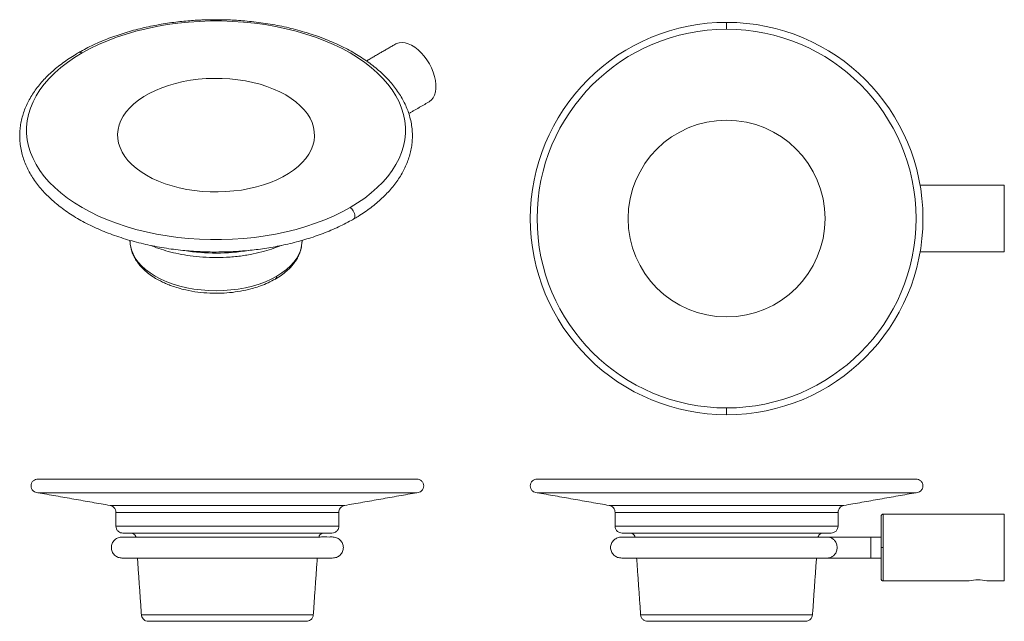
# Model space of a CAD drawing. Units: millimetres. Extents: x -346 to 210, y 0 to 314.
# Drawn here: x -346 to -66, y 9 to 181 of the extents above; entities that cross this region are included whole.
import ezdxf

# ---------------------------------------------------------------- set-up
doc = ezdxf.new("R2010")
doc.units = ezdxf.units.MM

msp = doc.modelspace()

# ---------------------------------------------------------------- linework, layer by layer
at = {"color": 7, "linetype": 'Continuous', "lineweight": 15}
for p, q in [((-65.74, 133.53), (-65.74, 114.53)), ((-314.35, 116.67), (-314.38, 116.92)), ((-232.84, 49.9), (-340.64, 49.9)), ((-144.74, 49.9), (-198.64, 49.9)), ((-90.84, 49.9), (-144.74, 49.9)), ((-340.64, 46), (-232.84, 46)), ((-198.64, 46), (-144.74, 46)), ((-144.74, 46), (-90.84, 46)), ((-253.37, 42.38), (-320.11, 42.38)), ((-144.74, 42.38), (-178.12, 42.38)), ((-111.37, 42.38), (-144.74, 42.38)), ((-255.02, 40.41), (-318.46, 40.41)), ((-144.74, 40.41), (-176.46, 40.41)), ((-113.02, 40.41), (-144.74, 40.41)), ((-100.24, 30.4), (-100.24, 39.9)), ((-65.74, 39.9), (-65.74, 20.9)), ((-255.02, 36.51), (-318.46, 36.51)), ((-144.74, 36.51), (-176.46, 36.51)), ((-113.02, 36.51), (-144.74, 36.51)), ((-103.75, 30.4), (-103.75, 33.4)), ((-103.75, 27.4), (-103.75, 30.4)), ((-100.24, 20.9), (-100.24, 30.4)), ((-262.3, 11.26), (-311.19, 11.26)), ((-144.74, 11.26), (-169.19, 11.26)), ((-120.3, 11.26), (-144.74, 11.26))]:
    msp.add_line(p, q, dxfattribs=at)
at = {"color": 7, "linetype": 'Continuous', "lineweight": 15, "flags": 128}
for points in [[(-328.07, 171.17), (-325.79, 172.41), (-323.39, 173.57), (-320.88, 174.65), (-318.26, 175.65), (-315.54, 176.55), (-312.74, 177.37), (-309.86, 178.08), (-306.92, 178.7), (-303.91, 179.22), (-300.86, 179.64), (-297.77, 179.95), (-294.66, 180.16), (-291.53, 180.27), (-288.39, 180.27), (-285.26, 180.16), (-282.15, 179.95), (-279.06, 179.64), (-276.01, 179.22), (-273.01, 178.7), (-270.06, 178.08), (-267.18, 177.37), (-264.38, 176.55), (-261.67, 175.65), (-259.05, 174.65), (-256.53, 173.57), (-254.13, 172.41), (-251.85, 171.17), (-249.7, 169.85), (-247.68, 168.46), (-245.81, 167.01), (-244.09, 165.5), (-242.52, 163.93), (-241.11, 162.32), (-239.87, 160.65), (-238.8, 158.95), (-237.9, 157.22), (-237.17, 155.46), (-236.63, 153.68), (-236.27, 151.88), (-236.08, 150.07), (-236.08, 148.26), (-236.27, 146.45), (-236.63, 144.66), (-237.17, 142.87), (-237.9, 141.11), (-238.8, 139.38), (-239.87, 137.68), (-241.11, 136.02), (-242.52, 134.4), (-244.09, 132.83), (-245.81, 131.32), (-247.68, 129.87), (-249.7, 128.48), (-251.85, 127.16)], [(-238.85, 173.72), (-238.59, 173.85), (-237.86, 174.09), (-237.04, 174.16), (-236.18, 174.07), (-235.27, 173.8), (-234.33, 173.38), (-233.4, 172.8), (-232.47, 172.08), (-231.58, 171.23), (-230.74, 170.27), (-229.96, 169.22), (-229.27, 168.09), (-228.67, 166.91), (-228.17, 165.71), (-227.79, 164.5), (-227.53, 163.31), (-227.4, 162.16), (-227.4, 161.08), (-227.53, 160.08), (-227.79, 159.19), (-228.17, 158.43), (-228.67, 157.79), (-229.27, 157.31), (-229.35, 157.26)], [(-251.85, 127.16), (-254.13, 125.92), (-256.53, 124.76), (-259.05, 123.68), (-261.67, 122.68), (-264.38, 121.78), (-267.18, 120.96), (-270.06, 120.25), (-273.01, 119.63), (-276.01, 119.11), (-279.06, 118.69), (-282.15, 118.38), (-285.26, 118.17), (-288.39, 118.06), (-291.53, 118.06), (-294.66, 118.17), (-297.77, 118.38), (-300.86, 118.69), (-303.91, 119.11), (-306.92, 119.63), (-309.86, 120.25), (-312.74, 120.96), (-315.54, 121.78), (-318.26, 122.68), (-320.88, 123.68), (-323.39, 124.76), (-325.79, 125.92), (-328.07, 127.16), (-330.23, 128.48), (-332.24, 129.87), (-334.11, 131.32), (-335.84, 132.83), (-337.4, 134.4), (-338.81, 136.02), (-340.05, 137.68), (-341.13, 139.38), (-342.02, 141.11), (-342.75, 142.87), (-343.29, 144.66), (-343.66, 146.45), (-343.84, 148.26), (-343.84, 150.07), (-343.66, 151.88), (-343.29, 153.68), (-342.75, 155.46), (-342.02, 157.22), (-341.13, 158.95), (-340.05, 160.65), (-338.81, 162.32), (-337.4, 163.93), (-335.84, 165.5), (-334.11, 167.01), (-332.24, 168.46), (-330.23, 169.85), (-328.07, 171.17)], [(-309.76, 136.35), (-308.1, 135.46), (-306.33, 134.66), (-304.45, 133.94), (-302.47, 133.32), (-300.42, 132.78), (-298.29, 132.35), (-296.11, 132.01), (-293.9, 131.77), (-291.65, 131.64), (-289.4, 131.62), (-287.15, 131.7), (-284.91, 131.88), (-282.71, 132.16), (-280.56, 132.55), (-278.47, 133.04), (-276.45, 133.62), (-274.52, 134.29), (-272.69, 135.05), (-270.98, 135.9), (-269.38, 136.82), (-267.92, 137.81), (-266.6, 138.86), (-265.44, 139.98), (-264.43, 141.14), (-263.59, 142.35), (-262.92, 143.59), (-262.42, 144.86), (-262.1, 146.15), (-261.97, 147.45), (-262.01, 148.75), (-262.24, 150.05), (-262.65, 151.33), (-263.23, 152.59), (-263.99, 153.81), (-264.91, 155), (-266, 156.14), (-267.24, 157.23), (-268.63, 158.25), (-270.16, 159.21), (-271.82, 160.09), (-273.59, 160.89), (-275.48, 161.61), (-277.45, 162.24), (-279.51, 162.77), (-281.63, 163.21), (-283.81, 163.55), (-286.03, 163.78), (-288.27, 163.91), (-290.53, 163.94), (-292.78, 163.86), (-295.01, 163.68), (-297.21, 163.39), (-299.36, 163), (-301.45, 162.52), (-303.47, 161.94), (-305.4, 161.26), (-307.23, 160.5), (-308.95, 159.66), (-310.54, 158.74), (-312, 157.75), (-313.32, 156.69), (-314.49, 155.58), (-315.49, 154.41), (-316.34, 153.2), (-317.01, 151.96), (-317.5, 150.69), (-317.82, 149.4), (-317.96, 148.1), (-317.91, 146.8), (-317.68, 145.51), (-317.28, 144.23), (-316.69, 142.97), (-315.94, 141.74), (-315.01, 140.56), (-313.92, 139.41), (-312.68, 138.33), (-311.29, 137.3), (-309.76, 136.35)], [(-272.68, 107.64), (-274.25, 106.8), (-275.94, 106.05), (-277.74, 105.39), (-279.63, 104.82), (-281.6, 104.35), (-283.63, 103.98), (-285.72, 103.72), (-287.83, 103.56), (-289.96, 103.5), (-292.09, 103.56), (-294.21, 103.72), (-296.29, 103.98), (-298.32, 104.35), (-300.29, 104.82), (-302.18, 105.39), (-303.98, 106.05), (-305.67, 106.8), (-307.25, 107.64), (-308.69, 108.54), (-309.99, 109.52), (-311.13, 110.56), (-312.12, 111.65), (-312.93, 112.79), (-313.57, 113.96), (-314.04, 115.16), (-314.31, 116.38), (-314.35, 116.67)], [(-265.55, 116.92), (-265.61, 116.38), (-265.89, 115.16), (-266.35, 113.96), (-266.99, 112.79), (-267.81, 111.65), (-268.79, 110.56), (-269.94, 109.52), (-271.24, 108.54), (-272.68, 107.64)]]:
    msp.add_lwpolyline(points, dxfattribs=at)
at = {"color": 7, "linetype": 'Continuous', "lineweight": 15}
msp.add_circle((-144.74, 124.03), 28, dxfattribs=at)
for centre, radius, start, end in [((-144.74, 124.03), 55.85, 89.9997, 180), ((-144.74, 124.03), 55.85, 270.0003, 89.9997), ((-144.74, 124.03), 53.9, 90, 270), ((-144.74, 124.03), 53.9, 270, 90), ((-144.74, 124.03), 55.85, 180, 270.0003), ((-289.96, 170.39), 56.2, 260.7771, 279.429), ((-73.24, 11.57), 9.66, 74.9961, 105.0039)]:
    msp.add_arc(centre, radius, start, end, dxfattribs=at)
for points, knots in [([(-289.96, 180.64), (-291, 180.63), (-292.46, 180.62), (-294.6, 180.53), (-296.42, 180.43), (-298.59, 180.26), (-300.84, 180.02), (-303.19, 179.72), (-305.58, 179.34), (-308, 178.9), (-310.42, 178.38), (-312.83, 177.78), (-315.22, 177.11), (-317.57, 176.37), (-319.87, 175.56), (-322.12, 174.68), (-324.3, 173.73), (-326.4, 172.71), (-327.99, 171.88), (-328.83, 171.38), (-329.04, 171.26)], [0, 0, 0, 0, 0.072057, 0.100992, 0.149034, 0.198836, 0.252188, 0.307795, 0.365135, 0.423789, 0.483464, 0.543941, 0.605058, 0.666688, 0.728736, 0.791126, 0.853799, 0.916706, 0.979808, 1, 1, 1, 1]), ([(-250.88, 123.89), (-250.44, 124.15), (-249.34, 124.78), (-247.69, 125.86), (-245.94, 127.12), (-244.29, 128.43), (-242.75, 129.8), (-241.32, 131.21), (-240, 132.67), (-238.81, 134.17), (-237.75, 135.72), (-236.81, 137.3), (-236.01, 138.91), (-235.34, 140.55), (-234.81, 142.22), (-234.42, 143.91), (-234.18, 145.63), (-234.09, 147.37), (-234.15, 149.17), (-234.38, 151.02), (-234.78, 152.83), (-235.33, 154.56), (-236, 156.22), (-236.81, 157.85), (-237.76, 159.45), (-238.85, 161.03), (-240.08, 162.56), (-241.43, 164.06), (-242.91, 165.51), (-244.51, 166.9), (-246.23, 168.25), (-248.07, 169.54), (-250.01, 170.77), (-252.05, 171.94), (-254.18, 173.04), (-256.41, 174.08), (-258.71, 175.05), (-261.1, 175.94), (-263.55, 176.76), (-266.07, 177.51), (-268.63, 178.17), (-271.24, 178.76), (-273.88, 179.27), (-276.53, 179.69), (-279.16, 180.03), (-281.69, 180.29), (-283.91, 180.45), (-285.88, 180.56), (-287.82, 180.62), (-289.2, 180.63), (-289.96, 180.64)], [0, 0, 0, 0, 0.014267, 0.035267, 0.056305, 0.077373, 0.098465, 0.119575, 0.140698, 0.161829, 0.182967, 0.20411, 0.225261, 0.246428, 0.267625, 0.288874, 0.310206, 0.331655, 0.353802, 0.377078, 0.400662, 0.421902, 0.443222, 0.464626, 0.48611, 0.507668, 0.529287, 0.550954, 0.572657, 0.594382, 0.61612, 0.637861, 0.659597, 0.681321, 0.703029, 0.724716, 0.746377, 0.768008, 0.789602, 0.811149, 0.832635, 0.854036, 0.875311, 0.896382, 0.917081, 0.936975, 0.955375, 0.968424, 0.982458, 1, 1, 1, 1]), ([(-144.74, 177.93), (-144.74, 178.16), (-144.74, 178.64), (-144.74, 179.3), (-144.74, 179.79), (-144.74, 179.85), (-144.74, 179.88)], [0, 0, 0, 0, 0.22687, 0.469992, 0.74847, 1, 1, 1, 1]), ([(-329.04, 171.26), (-329.48, 171), (-330.58, 170.37), (-332.23, 169.29), (-333.99, 168.03), (-335.63, 166.71), (-337.18, 165.35), (-338.61, 163.94), (-339.92, 162.48), (-341.11, 160.97), (-342.18, 159.43), (-343.11, 157.85), (-343.91, 156.24), (-344.58, 154.59), (-345.11, 152.92), (-345.5, 151.23), (-345.74, 149.52), (-345.84, 147.78), (-345.78, 145.98), (-345.54, 144.13), (-345.14, 142.32), (-344.59, 140.58), (-343.92, 138.93), (-343.11, 137.3), (-342.16, 135.69), (-341.07, 134.12), (-339.85, 132.58), (-338.49, 131.09), (-337.01, 129.64), (-335.41, 128.24), (-333.69, 126.89), (-331.86, 125.6), (-329.92, 124.37), (-327.88, 123.21), (-325.74, 122.1), (-323.52, 121.07), (-321.21, 120.1), (-318.82, 119.21), (-316.37, 118.39), (-313.86, 117.64), (-311.29, 116.97), (-308.68, 116.39), (-306.04, 115.88), (-303.39, 115.45), (-300.77, 115.11), (-298.23, 114.86), (-296.02, 114.69), (-294.04, 114.59), (-292.1, 114.52), (-290.73, 114.51), (-289.96, 114.51)], [0, 0, 0, 0, 0.0142667, 0.0352671, 0.0563051, 0.0773731, 0.0984649, 0.1195748, 0.1406977, 0.1618294, 0.182967, 0.2041098, 0.2252607, 0.2464277, 0.267625, 0.2888745, 0.3102056, 0.331655, 0.3538024, 0.3770777, 0.4006615, 0.421902, 0.4432225, 0.4646259, 0.4861103, 0.5076677, 0.5292868, 0.5509543, 0.572657, 0.5943824, 0.61612, 0.6378608, 0.659597, 0.6813212, 0.7030288, 0.7247155, 0.746377, 0.7680081, 0.7896021, 0.8111494, 0.8326353, 0.8540362, 0.875311, 0.8963815, 0.9170806, 0.9369751, 0.9553749, 0.9684244, 0.982458, 1, 1, 1, 1]), ([(-328.07, 171.17), (-328.23, 171.24), (-328.57, 171.38), (-328.91, 171.39), (-329.02, 171.27), (-329.04, 171.25)], [0, 0, 0, 0, 0.454795, 0.942168, 1, 1, 1, 1]), ([(-250.89, 123.89), (-250.77, 123.99), (-250.53, 124.17), (-250.44, 124.76), (-250.55, 125.47), (-250.88, 126.2), (-251.35, 126.81), (-251.69, 127.05), (-251.85, 127.16)], [0, 0, 0, 0, 0.165627, 0.334511, 0.503394, 0.688163, 0.849473, 1, 1, 1, 1]), ([(-289.96, 114.51), (-288.92, 114.52), (-287.46, 114.53), (-285.32, 114.62), (-283.5, 114.72), (-281.34, 114.89), (-279.08, 115.12), (-276.74, 115.43), (-274.34, 115.8), (-271.93, 116.25), (-269.5, 116.77), (-267.09, 117.37), (-264.71, 118.03), (-262.36, 118.77), (-260.05, 119.59), (-257.81, 120.47), (-255.62, 121.42), (-253.52, 122.44), (-251.94, 123.26), (-251.09, 123.77), (-250.88, 123.89)], [0, 0, 0, 0, 0.072057, 0.100992, 0.149034, 0.198836, 0.252188, 0.307795, 0.365135, 0.423789, 0.483464, 0.543941, 0.605058, 0.666688, 0.728736, 0.791126, 0.853799, 0.916706, 0.979808, 1, 1, 1, 1]), ([(-314.18, 115.77), (-314.16, 115.63), (-314.07, 115.02), (-313.7, 114.03), (-313.16, 112.89), (-312.59, 111.97), (-312.09, 111.26), (-311.49, 110.53), (-310.67, 109.65), (-309.43, 108.56), (-307.99, 107.51), (-306.53, 106.64), (-305.24, 105.98), (-303.98, 105.41), (-302.51, 104.83), (-300.68, 104.23), (-298.21, 103.59), (-295.2, 103.06), (-291.81, 102.76), (-288.51, 102.75), (-285.31, 102.99), (-282.23, 103.48), (-279.56, 104.13), (-277.21, 104.89), (-275.09, 105.75), (-273.77, 106.46), (-273.09, 106.83)], [0, 0, 0, 0, 0.0121998, 0.0524081, 0.0870385, 0.1156479, 0.1379434, 0.1542584, 0.1883359, 0.228935, 0.2745541, 0.3134106, 0.3429048, 0.3691083, 0.4020609, 0.4416633, 0.4866091, 0.5534127, 0.6175446, 0.6785919, 0.7385592, 0.7983042, 0.8571354, 0.9004503, 0.948699, 1, 1, 1, 1]), ([(-308.46, 116.36), (-307.93, 116.15), (-306.59, 115.6), (-304.23, 114.85), (-301.33, 114.1), (-298.11, 113.5), (-294.62, 113.08), (-290.86, 112.89), (-286.94, 112.96), (-283.06, 113.32), (-279.46, 113.92), (-276.29, 114.68), (-273.63, 115.49), (-272.09, 116.1), (-271.4, 116.38)], [0, 0, 0, 0, 0.047874, 0.123008, 0.203175, 0.288506, 0.379032, 0.474663, 0.575156, 0.677204, 0.772542, 0.859526, 0.937186, 1, 1, 1, 1]), ([(-273.09, 106.83), (-272.49, 107.2), (-271.32, 107.92), (-269.89, 109.07), (-268.76, 110.16), (-267.88, 111.19), (-267.13, 112.25), (-266.43, 113.51), (-265.81, 115.1), (-265.64, 116.28), (-265.55, 116.92)], [0, 0, 0, 0, 0.141114, 0.273362, 0.391583, 0.490925, 0.58401, 0.697945, 0.835706, 1, 1, 1, 1]), ([(-272.68, 107.64), (-272.71, 107.43), (-272.76, 107.07), (-273, 106.93), (-273.11, 106.87)], [0, 0, 0, 0, 0.569323, 1, 1, 1, 1]), ([(-144.74, 68.19), (-144.74, 68.19), (-144.74, 68.13), (-144.74, 68.32), (-144.74, 68.76), (-144.74, 69.43), (-144.74, 69.9), (-144.74, 70.13)], [0, 0, 0, 0, 0.0029854, 0.2560007, 0.5328153, 0.7744846, 1, 1, 1, 1]), ([(-340.64, 49.9), (-340.87, 49.88), (-341.35, 49.83), (-342.01, 49.41), (-342.48, 48.75), (-342.64, 47.95), (-342.48, 47.15), (-342.01, 46.49), (-341.35, 46.08), (-340.87, 46.03), (-340.64, 46)], [0, 0, 0, 0, 0.113095, 0.234292, 0.373114, 0.5, 0.626886, 0.765708, 0.886905, 1, 1, 1, 1]), ([(-232.84, 46), (-232.61, 46.03), (-232.13, 46.08), (-231.47, 46.49), (-231, 47.15), (-230.84, 47.95), (-231, 48.75), (-231.47, 49.41), (-232.13, 49.83), (-232.61, 49.88), (-232.84, 49.9)], [0, 0, 0, 0, 0.113095, 0.234292, 0.373114, 0.5, 0.626886, 0.765708, 0.886905, 1, 1, 1, 1]), ([(-198.64, 49.9), (-198.87, 49.88), (-199.35, 49.83), (-200.01, 49.41), (-200.48, 48.75), (-200.64, 47.95), (-200.48, 47.15), (-200.01, 46.49), (-199.35, 46.08), (-198.87, 46.03), (-198.64, 46)], [0, 0, 0, 0, 0.113095, 0.234292, 0.373114, 0.5, 0.626886, 0.765708, 0.886905, 1, 1, 1, 1]), ([(-90.84, 46), (-90.61, 46.03), (-90.13, 46.08), (-89.47, 46.49), (-89, 47.15), (-88.84, 47.95), (-89, 48.75), (-89.47, 49.41), (-90.13, 49.83), (-90.61, 49.88), (-90.84, 49.9)], [0, 0, 0, 0, 0.113095, 0.234292, 0.373114, 0.5, 0.626886, 0.765708, 0.886905, 1, 1, 1, 1]), ([(-318.46, 40.41), (-318.49, 40.67), (-318.55, 41.19), (-318.98, 41.81), (-319.53, 42.23), (-319.92, 42.33), (-320.11, 42.38)], [0, 0, 0, 0, 0.272346, 0.561894, 0.787653, 1, 1, 1, 1]), ([(-253.37, 42.38), (-253.61, 42.31), (-254.12, 42.16), (-254.66, 41.63), (-254.97, 41.02), (-255.01, 40.61), (-255.02, 40.41)], [0, 0, 0, 0, 0.272346, 0.561894, 0.787653, 1, 1, 1, 1]), ([(-178.12, 42.38), (-177.9, 42.32), (-177.45, 42.19), (-176.9, 41.72), (-176.53, 41.1), (-176.48, 40.64), (-176.46, 40.41)], [0, 0, 0, 0, 0.2422272, 0.5, 0.7577728, 1, 1, 1, 1]), ([(-113.02, 40.41), (-113, 40.64), (-112.95, 41.1), (-112.59, 41.72), (-112.04, 42.19), (-111.59, 42.32), (-111.37, 42.38)], [0, 0, 0, 0, 0.242227, 0.5, 0.757773, 1, 1, 1, 1]), ([(-100.24, 39.9), (-100.31, 39.89), (-100.4, 39.88), (-100.52, 39.82), (-100.6, 39.76), (-100.66, 39.68), (-100.73, 39.56), (-100.74, 39.46), (-100.74, 39.4)], [0, 0, 0, 0, 0.239457, 0.368361, 0.5, 0.631639, 0.760543, 1, 1, 1, 1]), ([(-100.74, 39.4), (-100.74, 39.39), (-100.74, 39.36), (-100.74, 39.15), (-100.74, 38.81), (-100.74, 38.37), (-100.74, 37.83), (-100.74, 37.21), (-100.74, 36.54), (-100.74, 35.76), (-100.74, 34.88), (-100.74, 33.91), (-100.74, 32.96), (-100.74, 32.06), (-100.74, 31.22), (-100.74, 30.67), (-100.74, 30.4)], [0, 0, 0, 0, 0.079465, 0.158317, 0.235969, 0.311889, 0.38435, 0.456774, 0.523565, 0.590319, 0.670896, 0.74727, 0.819302, 0.883253, 0.943485, 1, 1, 1, 1]), ([(-318.46, 36.51), (-318.43, 36.23), (-318.35, 35.64), (-317.81, 34.97), (-317.14, 34.58), (-316.68, 34.53), (-316.46, 34.51)], [0, 0, 0, 0, 0.270261, 0.562429, 0.789736, 1, 1, 1, 1]), ([(-257.02, 34.51), (-256.74, 34.55), (-256.15, 34.62), (-255.48, 35.16), (-255.09, 35.83), (-255.04, 36.29), (-255.02, 36.51)], [0, 0, 0, 0, 0.270261, 0.562429, 0.789736, 1, 1, 1, 1]), ([(-176.46, 36.51), (-176.44, 36.26), (-176.39, 35.87), (-176.15, 35.41), (-175.89, 35.09), (-175.57, 34.83), (-175.1, 34.58), (-174.71, 34.54), (-174.46, 34.51)], [0, 0, 0, 0, 0.239457, 0.368361, 0.5, 0.631639, 0.760543, 1, 1, 1, 1]), ([(-115.02, 34.51), (-114.77, 34.54), (-114.38, 34.58), (-113.92, 34.83), (-113.6, 35.09), (-113.34, 35.41), (-113.09, 35.87), (-113.05, 36.26), (-113.02, 36.51)], [0, 0, 0, 0, 0.2394568, 0.3683607, 0.5, 0.6316393, 0.7605432, 1, 1, 1, 1]), ([(-316.46, 34.51), (-316.45, 34.51), (-316.42, 34.51), (-316.21, 34.51), (-315.85, 34.51), (-315.28, 34.51), (-314.5, 34.51), (-313.46, 34.51), (-312.15, 34.51), (-310.53, 34.51), (-308.58, 34.51), (-306.29, 34.51), (-303.67, 34.51), (-300.73, 34.51), (-297.51, 34.51), (-294.06, 34.51), (-290.44, 34.51), (-286.74, 34.51), (-283.04, 34.51), (-279.43, 34.51), (-275.97, 34.51), (-272.75, 34.51), (-269.82, 34.51), (-267.19, 34.51), (-264.91, 34.51), (-262.96, 34.51), (-261.33, 34.51), (-260.03, 34.51), (-258.99, 34.51), (-258.21, 34.51), (-257.64, 34.51), (-257.27, 34.51), (-257.06, 34.51), (-257.03, 34.51), (-257.02, 34.51)], [0, 0, 0, 0, 0.021199, 0.04239, 0.066376, 0.090356, 0.117388, 0.144415, 0.173835, 0.204867, 0.237486, 0.271633, 0.307209, 0.344069, 0.382026, 0.420849, 0.460271, 0.5, 0.539729, 0.579151, 0.617974, 0.655931, 0.692791, 0.728367, 0.762514, 0.795133, 0.826165, 0.855585, 0.882617, 0.909644, 0.93363, 0.95761, 0.978804, 1, 1, 1, 1]), ([(-314.21, 34.51), (-314.01, 34.49), (-313.58, 34.44), (-313.1, 34.06), (-312.84, 33.69), (-312.79, 33.46), (-312.78, 33.4)], [0, 0, 0, 0, 0.311835, 0.646616, 0.907314, 1, 1, 1, 1]), ([(-260.69, 33.4), (-260.67, 33.5), (-260.6, 33.82), (-260.24, 34.2), (-259.76, 34.47), (-259.43, 34.5), (-259.27, 34.51)], [0, 0, 0, 0, 0.160215, 0.495587, 0.756744, 1, 1, 1, 1]), ([(-174.46, 34.51), (-174.42, 34.51), (-174.33, 34.51), (-173.62, 34.51), (-172.52, 34.51), (-171.04, 34.51), (-169.25, 34.51), (-167.21, 34.51), (-164.99, 34.51), (-162.64, 34.51), (-160.24, 34.51), (-157.85, 34.51), (-155.47, 34.51), (-153.16, 34.51), (-150.9, 34.51), (-148.78, 34.51), (-146.72, 34.51), (-145.4, 34.51), (-144.74, 34.51)], [0, 0, 0, 0, 0.0794583, 0.158303, 0.2359484, 0.3118618, 0.3855823, 0.4567333, 0.5250276, 0.5902656, 0.6523291, 0.7111708, 0.7652347, 0.8192877, 0.8672594, 0.9152202, 0.9576075, 1, 1, 1, 1]), ([(-172.21, 34.51), (-172.03, 34.49), (-171.66, 34.45), (-171.17, 34.13), (-170.86, 33.75), (-170.81, 33.48), (-170.79, 33.4)], [0, 0, 0, 0, 0.27739, 0.575525, 0.87366, 1, 1, 1, 1]), ([(-144.74, 34.51), (-144.08, 34.51), (-142.76, 34.51), (-140.71, 34.51), (-138.59, 34.51), (-136.32, 34.51), (-134.02, 34.51), (-131.64, 34.51), (-129.24, 34.51), (-126.84, 34.51), (-124.5, 34.51), (-122.28, 34.51), (-120.24, 34.51), (-118.44, 34.51), (-116.96, 34.51), (-115.87, 34.51), (-115.16, 34.51), (-115.07, 34.51), (-115.02, 34.51)], [0, 0, 0, 0, 0.042398, 0.08478, 0.132752, 0.180712, 0.234776, 0.288829, 0.347671, 0.409734, 0.474972, 0.543267, 0.614418, 0.688138, 0.764052, 0.841697, 0.920542, 1, 1, 1, 1]), ([(-118.71, 33.37), (-118.69, 33.46), (-118.63, 33.74), (-118.32, 34.13), (-117.83, 34.45), (-117.45, 34.49), (-117.27, 34.51)], [0, 0, 0, 0, 0.142295, 0.434985, 0.727676, 1, 1, 1, 1]), ([(-316.64, 33.4), (-317.02, 33.36), (-317.61, 33.3), (-318.34, 32.94), (-318.83, 32.56), (-319.24, 32.08), (-319.53, 31.53), (-319.71, 30.97), (-319.73, 30.59), (-319.74, 30.4)], [0, 0, 0, 0, 0.235969, 0.362322, 0.491844, 0.622436, 0.751913, 0.878288, 1, 1, 1, 1]), ([(-253.74, 30.4), (-253.75, 30.59), (-253.77, 30.96), (-253.95, 31.53), (-254.25, 32.08), (-254.66, 32.56), (-255.17, 32.94), (-255.88, 33.3), (-257.82, 33.5), (-257.08, 33.37), (-258.41, 33.41), (-259.56, 33.4), (-261.06, 33.4), (-262.7, 33.4), (-264.45, 33.4), (-266.24, 33.4), (-268.03, 33.4), (-269.8, 33.4), (-271.5, 33.4), (-273.13, 33.4), (-274.89, 33.4), (-276.75, 33.4), (-278.66, 33.4), (-280.36, 33.4), (-282.4, 33.4), (-284.93, 33.4), (-288.05, 33.4), (-291.34, 33.4), (-294.19, 33.4), (-296.61, 33.4), (-298.64, 33.4), (-300.85, 33.4), (-302.91, 33.4), (-304.78, 33.4), (-306.44, 33.4), (-308.1, 33.4), (-309.72, 33.4), (-311.28, 33.4), (-312.73, 33.4), (-314.03, 33.4), (-315.13, 33.4), (-315.98, 33.4), (-316.53, 33.4), (-316.77, 33.4), (-316.72, 33.4), (-316.71, 33.4)], [0, 0, 0, 0, 0.0071877, 0.0146252, 0.0222275, 0.029886, 0.0374819, 0.0449015, 0.0588243, 0.0959644, 0.1315835, 0.1654901, 0.1975527, 0.2276955, 0.2558908, 0.2821501, 0.306515, 0.3290494, 0.3498314, 0.3689481, 0.3864907, 0.4100497, 0.4305716, 0.448332, 0.4643477, 0.4948556, 0.5267893, 0.5608399, 0.596993, 0.6167476, 0.6391261, 0.6643115, 0.6924752, 0.7129843, 0.7349171, 0.758294, 0.783119, 0.8093755, 0.8370224, 0.8659904, 0.8961793, 0.9274564, 0.9596573, 0.9925886, 1, 1, 1, 1]), ([(-174.57, 33.4), (-174.96, 33.36), (-175.57, 33.3), (-176.3, 32.94), (-176.81, 32.55), (-177.23, 32.07), (-177.53, 31.53), (-177.71, 30.96), (-177.73, 30.59), (-177.74, 30.4)], [0, 0, 0, 0, 0.2342695, 0.3597391, 0.4885833, 0.6188977, 0.7487, 0.8761977, 1, 1, 1, 1]), ([(-116.15, 33.4), (-116.53, 33.4), (-117.31, 33.4), (-118.95, 33.4), (-120.94, 33.4), (-123.25, 33.4), (-125.79, 33.4), (-128.47, 33.4), (-131.19, 33.4), (-133.86, 33.4), (-136.39, 33.4), (-138.71, 33.4), (-140.93, 33.4), (-143.01, 33.4), (-145.09, 33.4), (-147.2, 33.4), (-149.47, 33.4), (-151.9, 33.4), (-154.44, 33.4), (-157.05, 33.4), (-159.67, 33.4), (-162.25, 33.4), (-164.7, 33.4), (-166.98, 33.4), (-169.03, 33.4), (-170.79, 33.4), (-172.24, 33.4), (-173.35, 33.4), (-174.16, 33.4), (-174.43, 33.4), (-174.57, 33.4)], [0, 0, 0, 0, 0.0421628, 0.0852037, 0.1285691, 0.1716448, 0.2137894, 0.254371, 0.2928019, 0.3285657, 0.3612333, 0.3904682, 0.4161927, 0.4436299, 0.4669992, 0.4927381, 0.5207957, 0.5510842, 0.5834726, 0.6177819, 0.6537833, 0.6911997, 0.7297114, 0.7689666, 0.8085945, 0.8482212, 0.8874863, 0.9260576, 0.9636433, 1, 1, 1, 1]), ([(-103.75, 33.4), (-104.32, 33.4), (-105.41, 33.4), (-106.91, 33.4), (-108.19, 33.4), (-109.24, 33.4), (-110.07, 33.4), (-110.83, 33.4), (-111.63, 33.4), (-112.55, 33.4), (-113.45, 33.4), (-114.28, 33.4), (-115, 33.4), (-115.66, 33.4), (-115.98, 33.4), (-116.15, 33.4)], [0, 0, 0, 0, 0.103785, 0.19748, 0.279449, 0.34856, 0.404113, 0.450836, 0.509617, 0.582587, 0.669298, 0.74285, 0.823051, 0.909103, 1, 1, 1, 1]), ([(-116.15, 33.4), (-115.9, 33.38), (-115.38, 33.34), (-114.64, 33), (-113.94, 32.39), (-113.39, 31.49), (-113.32, 30.76), (-113.29, 30.4)], [0, 0, 0, 0, 0.165817, 0.345278, 0.532429, 0.774298, 1, 1, 1, 1]), ([(-319.74, 30.4), (-319.73, 30.22), (-319.71, 29.84), (-319.53, 29.27), (-319.24, 28.73), (-318.83, 28.25), (-318.34, 27.86), (-317.61, 27.5), (-317.02, 27.44), (-316.64, 27.4)], [0, 0, 0, 0, 0.121712, 0.248087, 0.377564, 0.508156, 0.637678, 0.764031, 1, 1, 1, 1]), ([(-256.89, 27.4), (-256.5, 27.44), (-255.9, 27.5), (-255.16, 27.86), (-254.66, 28.25), (-254.25, 28.73), (-253.95, 29.27), (-253.77, 29.84), (-253.75, 30.22), (-253.74, 30.4)], [0, 0, 0, 0, 0.236685, 0.362816, 0.491944, 0.622138, 0.751375, 0.877811, 1, 1, 1, 1]), ([(-177.74, 30.4), (-177.73, 30.22), (-177.71, 29.84), (-177.53, 29.27), (-177.23, 28.73), (-176.81, 28.25), (-176.3, 27.86), (-175.57, 27.5), (-174.96, 27.44), (-174.57, 27.4)], [0, 0, 0, 0, 0.123802, 0.2513, 0.381102, 0.511417, 0.640261, 0.76573, 1, 1, 1, 1]), ([(-113.29, 30.4), (-113.32, 30.05), (-113.39, 29.31), (-113.94, 28.41), (-114.64, 27.8), (-115.38, 27.46), (-115.9, 27.42), (-116.15, 27.4)], [0, 0, 0, 0, 0.225702, 0.467571, 0.654722, 0.834183, 1, 1, 1, 1]), ([(-100.24, 30.4), (-100.31, 30.4), (-100.46, 30.4), (-100.63, 30.4), (-100.73, 30.4), (-100.74, 30.4), (-100.74, 30.4)], [0, 0, 0, 0, 0.270261, 0.562429, 0.789736, 1, 1, 1, 1]), ([(-100.74, 21.4), (-100.74, 21.41), (-100.74, 21.44), (-100.74, 21.66), (-100.74, 21.99), (-100.74, 22.43), (-100.74, 22.98), (-100.74, 23.59), (-100.74, 24.27), (-100.74, 25.04), (-100.74, 25.92), (-100.74, 26.89), (-100.74, 27.84), (-100.74, 28.74), (-100.74, 29.58), (-100.74, 30.14), (-100.74, 30.4)], [0, 0, 0, 0, 0.079465, 0.158317, 0.235969, 0.311889, 0.384313, 0.456774, 0.523528, 0.590319, 0.670863, 0.747238, 0.819302, 0.883221, 0.943469, 1, 1, 1, 1]), ([(-316.71, 27.4), (-316.72, 27.4), (-316.77, 27.4), (-316.53, 27.4), (-315.98, 27.4), (-315.13, 27.4), (-314.03, 27.4), (-312.73, 27.4), (-311.28, 27.4), (-309.72, 27.4), (-308.1, 27.4), (-306.44, 27.4), (-304.78, 27.4), (-302.91, 27.4), (-300.85, 27.4), (-298.64, 27.4), (-296.61, 27.4), (-294.19, 27.4), (-291.34, 27.4), (-288.39, 27.4), (-285.92, 27.4), (-283.91, 27.4), (-282.08, 27.4), (-280.36, 27.4), (-278.66, 27.4), (-276.75, 27.4), (-274.89, 27.4), (-273.13, 27.4), (-271.5, 27.4), (-269.8, 27.4), (-268.03, 27.4), (-266.24, 27.4), (-264.45, 27.4), (-262.7, 27.4), (-261.06, 27.4), (-259.58, 27.4), (-258.33, 27.4), (-257.37, 27.4), (-257.05, 27.4), (-256.89, 27.4)], [0, 0, 0, 0, 0.0078745, 0.0428634, 0.0770765, 0.1103079, 0.142383, 0.1731611, 0.2025355, 0.2304327, 0.2568088, 0.2816464, 0.3049496, 0.3267402, 0.3566637, 0.3834228, 0.4071996, 0.4281886, 0.4666007, 0.5027789, 0.5256527, 0.5475335, 0.5691378, 0.5861542, 0.6050244, 0.6268286, 0.6518596, 0.6704983, 0.6908096, 0.7128902, 0.7368325, 0.7627199, 0.79062, 0.8205771, 0.8526033, 0.8866693, 0.9226945, 0.9605393, 1, 1, 1, 1]), ([(-174.57, 27.4), (-174.4, 27.4), (-174.08, 27.4), (-173.08, 27.4), (-171.71, 27.4), (-169.97, 27.4), (-167.93, 27.4), (-165.69, 27.4), (-163.32, 27.4), (-160.94, 27.4), (-158.63, 27.4), (-156.47, 27.4), (-154.37, 27.4), (-152.37, 27.4), (-150.33, 27.4), (-148.25, 27.4), (-145.97, 27.4), (-143.49, 27.4), (-140.85, 27.4), (-138.09, 27.4), (-135.26, 27.4), (-132.41, 27.4), (-129.61, 27.4), (-126.93, 27.4), (-124.43, 27.4), (-122.17, 27.4), (-120.18, 27.4), (-118.51, 27.4), (-117.14, 27.4), (-116.47, 27.4), (-116.15, 27.4)], [0, 0, 0, 0, 0.042163, 0.085204, 0.128569, 0.171645, 0.213789, 0.254371, 0.292802, 0.328566, 0.361233, 0.390468, 0.416193, 0.44363, 0.466999, 0.492738, 0.520796, 0.551084, 0.583473, 0.617782, 0.653783, 0.6912, 0.729711, 0.768967, 0.808595, 0.848221, 0.887486, 0.926058, 0.963643, 1, 1, 1, 1]), ([(-116.15, 27.4), (-115.95, 27.4), (-115.59, 27.4), (-114.85, 27.4), (-114.08, 27.4), (-113.35, 27.4), (-112.69, 27.4), (-112.02, 27.4), (-111.25, 27.4), (-110.24, 27.4), (-109.11, 27.4), (-107.88, 27.4), (-106.61, 27.4), (-105.22, 27.4), (-104.25, 27.4), (-103.75, 27.4)], [0, 0, 0, 0, 0.103785, 0.19748, 0.279449, 0.34856, 0.404113, 0.450836, 0.509617, 0.582587, 0.669298, 0.74285, 0.823051, 0.909103, 1, 1, 1, 1]), ([(-100.74, 21.4), (-100.74, 21.34), (-100.73, 21.24), (-100.66, 21.13), (-100.6, 21.05), (-100.52, 20.98), (-100.4, 20.92), (-100.31, 20.91), (-100.24, 20.9)], [0, 0, 0, 0, 0.239457, 0.368361, 0.5, 0.631639, 0.760543, 1, 1, 1, 1]), ([(-309.19, 9.4), (-309.46, 9.43), (-310.03, 9.5), (-310.68, 10), (-311.08, 10.62), (-311.15, 11.05), (-311.19, 11.26)], [0, 0, 0, 0, 0.271127, 0.562206, 0.788871, 1, 1, 1, 1]), ([(-262.3, 11.26), (-262.35, 10.99), (-262.45, 10.44), (-262.99, 9.82), (-263.64, 9.46), (-264.08, 9.42), (-264.29, 9.4)], [0, 0, 0, 0, 0.271127, 0.562206, 0.788871, 1, 1, 1, 1]), ([(-169.19, 11.26), (-169.15, 11.02), (-169.06, 10.53), (-168.59, 9.91), (-167.93, 9.48), (-167.43, 9.43), (-167.19, 9.4)], [0, 0, 0, 0, 0.2409887, 0.5, 0.7590113, 1, 1, 1, 1]), ([(-122.29, 9.4), (-122.05, 9.43), (-121.55, 9.48), (-120.9, 9.91), (-120.43, 10.53), (-120.34, 11.02), (-120.3, 11.26)], [0, 0, 0, 0, 0.240989, 0.5, 0.759011, 1, 1, 1, 1]), ([(-309.19, 9.4), (-309.18, 9.4), (-309.16, 9.4), (-309, 9.4), (-308.73, 9.4), (-308.3, 9.4), (-307.71, 9.4), (-306.92, 9.4), (-305.94, 9.4), (-304.71, 9.4), (-303.24, 9.4), (-301.51, 9.4), (-299.53, 9.4), (-297.31, 9.4), (-294.88, 9.4), (-292.27, 9.4), (-289.54, 9.4), (-286.74, 9.4), (-283.95, 9.4), (-281.22, 9.4), (-278.61, 9.4), (-276.18, 9.4), (-273.96, 9.4), (-271.98, 9.4), (-270.25, 9.4), (-268.77, 9.4), (-267.55, 9.4), (-266.56, 9.4), (-265.78, 9.4), (-265.19, 9.4), (-264.76, 9.4), (-264.48, 9.4), (-264.32, 9.4), (-264.3, 9.4), (-264.29, 9.4)], [0, 0, 0, 0, 0.0212, 0.04239, 0.066377, 0.090356, 0.117389, 0.144415, 0.173835, 0.204867, 0.237486, 0.271633, 0.307209, 0.344069, 0.382026, 0.420849, 0.460271, 0.5, 0.539729, 0.579151, 0.617974, 0.655931, 0.692791, 0.728367, 0.762514, 0.795133, 0.826165, 0.855585, 0.882618, 0.909644, 0.933631, 0.95761, 0.978803, 1, 1, 1, 1]), ([(-167.19, 9.4), (-167.16, 9.4), (-167.09, 9.4), (-166.56, 9.4), (-165.73, 9.4), (-164.61, 9.4), (-163.26, 9.4), (-161.71, 9.4), (-160.03, 9.4), (-158.26, 9.4), (-156.45, 9.4), (-154.64, 9.4), (-152.84, 9.4), (-151.1, 9.4), (-149.39, 9.4), (-147.79, 9.4), (-146.24, 9.4), (-145.24, 9.4), (-144.74, 9.4)], [0, 0, 0, 0, 0.079458, 0.158303, 0.235948, 0.311862, 0.385582, 0.456733, 0.525028, 0.590266, 0.652329, 0.711171, 0.765237, 0.819288, 0.867261, 0.91522, 0.957607, 1, 1, 1, 1]), ([(-144.74, 9.4), (-144.24, 9.4), (-143.25, 9.4), (-141.7, 9.4), (-140.09, 9.4), (-138.38, 9.4), (-136.64, 9.4), (-134.84, 9.4), (-133.03, 9.4), (-131.22, 9.4), (-129.45, 9.4), (-127.77, 9.4), (-126.23, 9.4), (-124.88, 9.4), (-123.76, 9.4), (-122.93, 9.4), (-122.39, 9.4), (-122.33, 9.4), (-122.29, 9.4)], [0, 0, 0, 0, 0.042401, 0.08478, 0.132753, 0.180712, 0.234778, 0.288829, 0.347671, 0.409734, 0.474972, 0.543267, 0.614418, 0.688138, 0.764052, 0.841697, 0.920542, 1, 1, 1, 1])]:
    msp.add_open_spline(points, degree=3, knots=knots, dxfattribs=at)
for points in [[(-238.85, 173.72), (-247.19, 168.9)], [(-235.15, 153.92), (-229.35, 157.26)], [(-65.74, 133.53), (-89.71, 133.53)], [(-314.46, 117.83), (-314.38, 116.92)], [(-265.55, 116.92), (-265.47, 117.83)], [(-89.71, 114.53), (-65.74, 114.53)], [(-340.64, 46), (-320.11, 42.38)], [(-253.37, 42.38), (-232.84, 46)], [(-198.64, 46), (-178.12, 42.38)], [(-111.37, 42.38), (-90.84, 46)], [(-318.46, 40.41), (-318.46, 36.51)], [(-255.02, 36.51), (-255.02, 40.41)], [(-176.46, 40.41), (-176.46, 36.51)], [(-113.02, 36.51), (-113.02, 40.41)], [(-65.74, 39.9), (-100.24, 39.9)], [(-100.74, 33.4), (-103.75, 33.4)], [(-312.32, 27.4), (-311.19, 11.26)], [(-262.3, 11.26), (-261.17, 27.4)], [(-170.32, 27.4), (-169.19, 11.26)], [(-120.3, 11.26), (-119.17, 27.4)], [(-103.75, 27.4), (-100.74, 27.4)], [(-100.24, 20.9), (-75.74, 20.9)], [(-70.74, 20.9), (-65.74, 20.9)]]:
    msp.add_open_spline(points, degree=1, dxfattribs=at)

doc.saveas('drawing.dxf')
